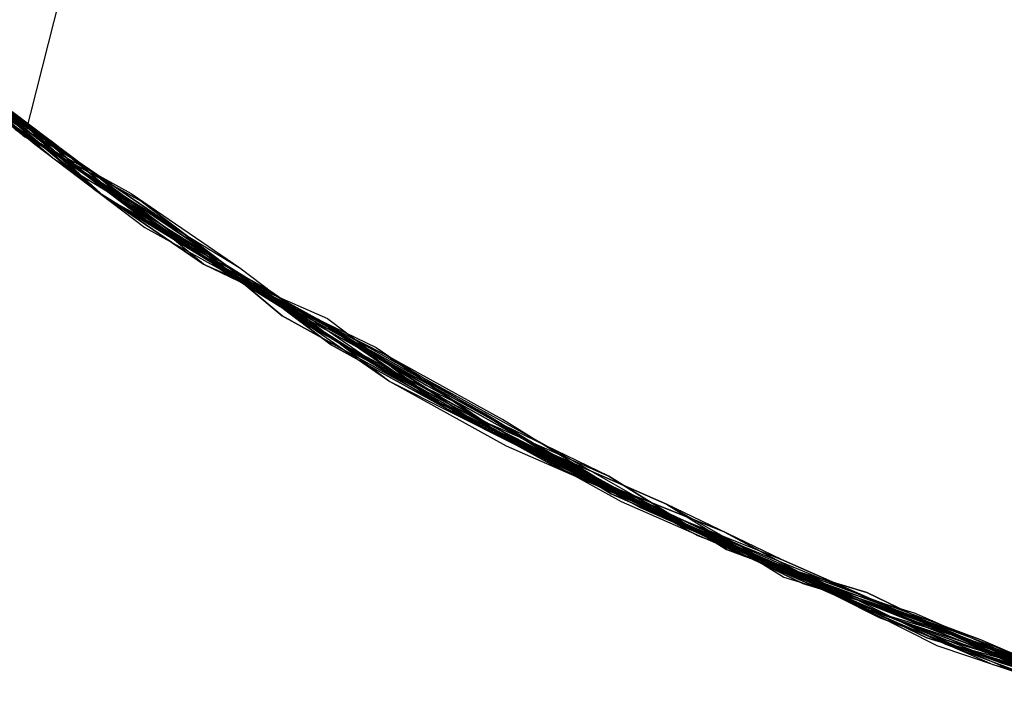
# Model space of a CAD drawing. Extents: x 503829 to 504551, y 4805685 to 4806943.
# Drawn here: x 504133 to 504134, y 4805899 to 4805900 of the extents above; entities that cross this region are included whole.
import ezdxf

# ---------------------------------------------------------------- set-up
doc = ezdxf.new("R2010")
doc.units = 0
doc.layers.add('320', color=7, linetype='CONTINUOUS')

msp = doc.modelspace()

# ---------------------------------------------------------------- linework, layer by layer
at = {"layer": '320', "color": 7}
for p, q in [((504132.7186, 4805899.7269), (504134.7804, 4805907.848)), ((504132.7186, 4805899.7269), (504132.5931, 4805899.8306)), ((504132.7186, 4805899.7269), (504132.5931, 4805899.8306)), ((504132.5931, 4805899.8306), (504132.7186, 4805899.7269)), ((504132.5931, 4805899.8306), (504132.7186, 4805899.7269)), ((504132.5931, 4805899.8306), (504132.7186, 4805899.7269)), ((504132.7285, 4805899.7283), (504132.6143, 4805899.8234)), ((504132.7285, 4805899.7283), (504132.6143, 4805899.8234)), ((504132.6143, 4805899.8234), (504132.7285, 4805899.7283)), ((504132.6143, 4805899.8234), (504132.7285, 4805899.7283)), ((504132.6143, 4805899.8234), (504132.7285, 4805899.7283)), ((504132.7497, 4805899.7211), (504132.627, 4805899.805)), ((504132.7497, 4805899.7211), (504132.627, 4805899.805)), ((504132.627, 4805899.805), (504132.7497, 4805899.7211)), ((504132.627, 4805899.805), (504132.7497, 4805899.7211)), ((504132.627, 4805899.805), (504132.7497, 4805899.7211)), ((504132.627, 4805899.805), (504132.7497, 4805899.7211)), ((504132.627, 4805899.805), (504132.7497, 4805899.7211)), ((504132.627, 4805899.805), (504132.7299, 4805899.7184)), ((504132.6284, 4805899.7951), (504132.7497, 4805899.7211)), ((504132.6284, 4805899.7951), (504132.7497, 4805899.7211)), ((504132.6284, 4805899.7951), (504132.7497, 4805899.7211)), ((504132.7524, 4805899.7013), (504132.6383, 4805899.7965)), ((504132.7624, 4805899.7027), (504132.6383, 4805899.7965)), ((504132.7736, 4805899.6941), (504132.6383, 4805899.7965)), ((504132.6383, 4805899.7965), (504132.7736, 4805899.6941)), ((504132.6383, 4805899.7965), (504132.7624, 4805899.7027)), ((504132.6383, 4805899.7965), (504132.7736, 4805899.6941)), ((504132.6383, 4805899.7965), (504132.7624, 4805899.7027)), ((504132.6383, 4805899.7965), (504132.7736, 4805899.6941)), ((504132.6383, 4805899.7965), (504132.7497, 4805899.7211)), ((504132.6383, 4805899.7965), (504132.7624, 4805899.7027)), ((504132.7835, 4805899.6955), (504132.6495, 4805899.788)), ((504132.6495, 4805899.788), (504132.7835, 4805899.6955)), ((504132.6495, 4805899.788), (504132.7835, 4805899.6955)), ((504132.6495, 4805899.788), (504132.7835, 4805899.6955)), ((504132.7849, 4805899.6856), (504132.6622, 4805899.7695)), ((504132.7849, 4805899.6856), (504132.6622, 4805899.7695)), ((504132.6622, 4805899.7695), (504132.7849, 4805899.6856)), ((504132.6622, 4805899.7695), (504132.7849, 4805899.6856)), ((504132.6622, 4805899.7695), (504132.7835, 4805899.6955)), ((504132.7948, 4805899.687), (504132.6834, 4805899.7624)), ((504132.7976, 4805899.6672), (504132.6834, 4805899.7624)), ((504132.6834, 4805899.7624), (504132.7976, 4805899.6672)), ((504132.6834, 4805899.7624), (504132.7976, 4805899.6672)), ((504132.6834, 4805899.7624), (504132.7849, 4805899.6856)), ((504132.8075, 4805899.6686), (504132.6933, 4805899.7637)), ((504132.8075, 4805899.6686), (504132.6933, 4805899.7637)), ((504132.6933, 4805899.7637), (504132.8075, 4805899.6686)), ((504132.6933, 4805899.7637), (504132.8075, 4805899.6686)), ((504132.6933, 4805899.7637), (504132.7976, 4805899.6672)), ((504132.6933, 4805899.7637), (504132.7976, 4805899.6672)), ((504132.6933, 4805899.7637), (504132.7976, 4805899.6672)), ((504132.6933, 4805899.7637), (504132.7976, 4805899.6672)), ((504132.6933, 4805899.7637), (504132.8089, 4805899.6587)), ((504132.6933, 4805899.7637), (504132.7976, 4805899.6672)), ((504132.6947, 4805899.7538), (504132.8089, 4805899.6587)), ((504132.8089, 4805899.6587), (504132.7046, 4805899.7552)), ((504132.8287, 4805899.6614), (504132.7046, 4805899.7552)), ((504132.7046, 4805899.7552), (504132.8287, 4805899.6614)), ((504132.7046, 4805899.7552), (504132.8287, 4805899.6614)), ((504132.7046, 4805899.7552), (504132.8287, 4805899.6614)), ((504132.7073, 4805899.7354), (504132.8386, 4805899.6628)), ((504132.7073, 4805899.7354), (504132.8399, 4805899.6529)), ((504132.7073, 4805899.7354), (504132.8386, 4805899.6628)), ((504132.8499, 4805899.6543), (504132.7186, 4805899.7269)), ((504132.8499, 4805899.6543), (504132.7186, 4805899.7269)), ((504132.8499, 4805899.6543), (504132.7186, 4805899.7269)), ((504132.7186, 4805899.7269), (504132.8499, 4805899.6543)), ((504132.7186, 4805899.7269), (504132.8499, 4805899.6543)), ((504132.7186, 4805899.7269), (504132.8499, 4805899.6543)), ((504132.8526, 4805899.6344), (504132.7285, 4805899.7283)), ((504132.8526, 4805899.6344), (504132.7285, 4805899.7283)), ((504132.7285, 4805899.7283), (504132.8526, 4805899.6344)), ((504132.7285, 4805899.7283), (504132.8526, 4805899.6344)), ((504132.7285, 4805899.7283), (504132.8526, 4805899.6344)), ((504132.7299, 4805899.7184), (504132.854, 4805899.6245)), ((504132.8639, 4805899.6259), (504132.7497, 4805899.7211)), ((504132.8639, 4805899.6259), (504132.7497, 4805899.7211)), ((504132.7497, 4805899.7211), (504132.8639, 4805899.6259)), ((504132.7497, 4805899.7211), (504132.8639, 4805899.6259)), ((504132.7497, 4805899.7211), (504132.8639, 4805899.6259)), ((504132.7497, 4805899.7211), (504132.8639, 4805899.6259)), ((504132.7497, 4805899.7211), (504132.8639, 4805899.6259)), ((504132.7497, 4805899.7211), (504132.8639, 4805899.6259)), ((504132.7497, 4805899.7211), (504132.8639, 4805899.6259)), ((504132.7497, 4805899.7211), (504132.8639, 4805899.6259)), ((504132.7497, 4805899.7211), (504132.8639, 4805899.6259)), ((504132.8738, 4805899.6273), (504132.7624, 4805899.7027)), ((504132.7624, 4805899.7027), (504132.8738, 4805899.6273)), ((504132.7624, 4805899.7027), (504132.8738, 4805899.6273)), ((504132.7624, 4805899.7027), (504132.8738, 4805899.6273)), ((504132.8738, 4805899.6273), (504132.7524, 4805899.7013)), ((504132.895, 4805899.6201), (504132.7736, 4805899.6941)), ((504132.7736, 4805899.6941), (504132.895, 4805899.6201)), ((504132.7736, 4805899.6941), (504132.895, 4805899.6201)), ((504132.7736, 4805899.6941), (504132.895, 4805899.6201)), ((504132.9063, 4805899.6116), (504132.7835, 4805899.6955)), ((504132.7835, 4805899.6955), (504132.9063, 4805899.6116)), ((504132.7835, 4805899.6955), (504132.9063, 4805899.6116)), ((504132.7835, 4805899.6955), (504132.9063, 4805899.6116)), ((504132.7835, 4805899.6955), (504132.9189, 4805899.5932)), ((504132.9189, 4805899.5932), (504132.7849, 4805899.6856)), ((504132.9189, 4805899.5932), (504132.7849, 4805899.6856)), ((504132.7849, 4805899.6856), (504132.9189, 4805899.5932)), ((504132.7849, 4805899.6856), (504132.9189, 4805899.5932)), ((504132.7849, 4805899.6856), (504132.9189, 4805899.5932)), ((504132.9203, 4805899.5833), (504132.7948, 4805899.687)), ((504132.9302, 4805899.5847), (504132.8075, 4805899.6686)), ((504132.9302, 4805899.5847), (504132.8075, 4805899.6686)), ((504132.8075, 4805899.6686), (504132.9302, 4805899.5847)), ((504132.8075, 4805899.6686), (504132.9302, 4805899.5847)), ((504132.9203, 4805899.5833), (504132.7976, 4805899.6672)), ((504132.7976, 4805899.6672), (504132.9302, 4805899.5847)), ((504132.7976, 4805899.6672), (504132.9302, 4805899.5847)), ((504132.7976, 4805899.6672), (504132.9302, 4805899.5847)), ((504132.7976, 4805899.6672), (504132.9302, 4805899.5847)), ((504132.7976, 4805899.6672), (504132.9203, 4805899.5833)), ((504132.7976, 4805899.6672), (504132.9203, 4805899.5833)), ((504132.7976, 4805899.6672), (504132.9302, 4805899.5847)), ((504132.9401, 4805899.586), (504132.8089, 4805899.6587)), ((504132.8089, 4805899.6587), (504132.9302, 4805899.5847)), ((504132.8089, 4805899.6587), (504132.9401, 4805899.586)), ((504132.9401, 4805899.586), (504132.8287, 4805899.6614)), ((504132.8287, 4805899.6614), (504132.9415, 4805899.5761)), ((504132.8287, 4805899.6614), (504132.9415, 4805899.5761)), ((504132.8287, 4805899.6614), (504132.9401, 4805899.586)), ((504132.8386, 4805899.6628), (504132.9613, 4805899.5789)), ((504132.8386, 4805899.6628), (504132.9613, 4805899.5789)), ((504132.8399, 4805899.6529), (504132.9613, 4805899.5789)), ((504132.9739, 4805899.5604), (504132.8499, 4805899.6543)), ((504132.9739, 4805899.5604), (504132.8499, 4805899.6543)), ((504132.9739, 4805899.5604), (504132.8499, 4805899.6543)), ((504132.8499, 4805899.6543), (504132.9739, 4805899.5604)), ((504132.8499, 4805899.6543), (504132.9739, 4805899.5604)), ((504132.8499, 4805899.6543), (504132.9739, 4805899.5604)), ((504132.9852, 4805899.5519), (504132.8526, 4805899.6344)), ((504132.9852, 4805899.5519), (504132.8526, 4805899.6344)), ((504132.8526, 4805899.6344), (504132.9852, 4805899.5519)), ((504132.8526, 4805899.6344), (504132.9852, 4805899.5519)), ((504132.8526, 4805899.6344), (504132.9852, 4805899.5519)), ((504132.854, 4805899.6245), (504132.9852, 4805899.5519)), ((504132.9852, 4805899.5519), (504132.8639, 4805899.6259)), ((504132.9852, 4805899.5519), (504132.8639, 4805899.6259)), ((504132.8639, 4805899.6259), (504132.9951, 4805899.5533)), ((504132.8639, 4805899.6259), (504132.9852, 4805899.5519)), ((504132.8639, 4805899.6259), (504132.9852, 4805899.5519)), ((504132.8639, 4805899.6259), (504132.9852, 4805899.5519)), ((504132.8639, 4805899.6259), (504132.9852, 4805899.5519)), ((504132.8639, 4805899.6259), (504132.9852, 4805899.5519)), ((504132.8639, 4805899.6259), (504132.9852, 4805899.5519)), ((504132.8639, 4805899.6259), (504132.9852, 4805899.5519)), ((504132.8639, 4805899.6259), (504132.9965, 4805899.5434)), ((504132.9965, 4805899.5434), (504132.8738, 4805899.6273)), ((504132.9965, 4805899.5434), (504132.8738, 4805899.6273)), ((504132.8738, 4805899.6273), (504132.9965, 4805899.5434)), ((504132.8738, 4805899.6273), (504132.9965, 4805899.5434)), ((504132.8738, 4805899.6273), (504133.0064, 4805899.5448)), ((504133.0092, 4805899.525), (504132.895, 4805899.6201)), ((504132.895, 4805899.6201), (504133.0092, 4805899.525)), ((504132.895, 4805899.6201), (504133.0092, 4805899.525)), ((504132.895, 4805899.6201), (504133.0092, 4805899.525)), ((504133.0304, 4805899.5178), (504132.9063, 4805899.6116)), ((504132.9063, 4805899.6116), (504133.0304, 4805899.5178)), ((504132.9063, 4805899.6116), (504133.0304, 4805899.5178)), ((504132.9063, 4805899.6116), (504133.0304, 4805899.5178)), ((504133.0403, 4805899.5192), (504132.9189, 4805899.5932)), ((504133.0403, 4805899.5192), (504132.9189, 4805899.5932)), ((504132.9189, 4805899.5932), (504133.0403, 4805899.5192)), ((504132.9189, 4805899.5932), (504133.0502, 4805899.5206)), ((504132.9189, 4805899.5932), (504133.0403, 4805899.5192)), ((504132.9189, 4805899.5932), (504133.0502, 4805899.5206)), ((504133.0502, 4805899.5206), (504132.9203, 4805899.5833)), ((504133.0502, 4805899.5206), (504132.9203, 4805899.5833)), ((504132.9203, 4805899.5833), (504133.0502, 4805899.5206)), ((504132.9203, 4805899.5833), (504133.0601, 4805899.5219)), ((504133.0614, 4805899.512), (504132.9302, 4805899.5847)), ((504133.0614, 4805899.512), (504132.9302, 4805899.5847)), ((504132.9302, 4805899.5847), (504133.0614, 4805899.512)), ((504132.9302, 4805899.5847), (504133.0614, 4805899.512)), ((504132.9302, 4805899.5847), (504133.0614, 4805899.512)), ((504132.9302, 4805899.5847), (504133.0614, 4805899.512)), ((504132.9302, 4805899.5847), (504133.0614, 4805899.512)), ((504132.9302, 4805899.5847), (504133.0614, 4805899.512)), ((504132.9302, 4805899.5847), (504133.0614, 4805899.512)), ((504132.9302, 4805899.5847), (504133.0614, 4805899.512)), ((504133.0642, 4805899.4922), (504132.9401, 4805899.586)), ((504133.0642, 4805899.4922), (504132.9401, 4805899.586)), ((504132.9401, 4805899.586), (504133.0741, 4805899.4936)), ((504132.9401, 4805899.586), (504133.0642, 4805899.4922)), ((504132.9415, 4805899.5761), (504133.0741, 4805899.4936)), ((504132.9415, 4805899.5761), (504133.0741, 4805899.4936)), ((504132.9613, 4805899.5789), (504133.0854, 4805899.4851)), ((504132.9613, 4805899.5789), (504133.0854, 4805899.4851)), ((504132.9613, 4805899.5789), (504133.0854, 4805899.4851)), ((504133.1052, 4805899.4878), (504132.9739, 4805899.5604)), ((504133.1052, 4805899.4878), (504132.9739, 4805899.5604)), ((504133.1052, 4805899.4878), (504132.9739, 4805899.5604)), ((504132.9739, 4805899.5604), (504133.1052, 4805899.4878)), ((504132.9739, 4805899.5604), (504133.1052, 4805899.4878)), ((504132.9739, 4805899.5604), (504133.1052, 4805899.4878)), ((504133.1264, 4805899.4807), (504132.9852, 4805899.5519)), ((504133.1165, 4805899.4793), (504132.9852, 4805899.5519)), ((504133.1165, 4805899.4793), (504132.9852, 4805899.5519)), ((504133.1264, 4805899.4807), (504132.9852, 4805899.5519)), ((504132.9852, 4805899.5519), (504133.1291, 4805899.4609)), ((504132.9852, 4805899.5519), (504133.1291, 4805899.4609)), ((504132.9852, 4805899.5519), (504133.1291, 4805899.4609)), ((504132.9852, 4805899.5519), (504133.1291, 4805899.4609)), ((504132.9852, 4805899.5519), (504133.1291, 4805899.4609)), ((504132.9852, 4805899.5519), (504133.1291, 4805899.4609)), ((504132.9852, 4805899.5519), (504133.1165, 4805899.4793)), ((504132.9852, 4805899.5519), (504133.1291, 4805899.4609)), ((504132.9852, 4805899.5519), (504133.1165, 4805899.4793)), ((504132.9852, 4805899.5519), (504133.1151, 4805899.4892)), ((504132.9852, 4805899.5519), (504133.1264, 4805899.4807)), ((504132.9951, 4805899.5533), (504133.1291, 4805899.4609)), ((504133.1291, 4805899.4609), (504132.9965, 4805899.5434)), ((504133.1291, 4805899.4609), (504132.9965, 4805899.5434)), ((504132.9965, 4805899.5434), (504133.1291, 4805899.4609)), ((504132.9965, 4805899.5434), (504133.1305, 4805899.4509)), ((504132.9965, 4805899.5434), (504133.1291, 4805899.4609)), ((504133.0064, 4805899.5448), (504133.1305, 4805899.4509)), ((504133.1404, 4805899.4523), (504133.0092, 4805899.525)), ((504133.0092, 4805899.525), (504133.1404, 4805899.4523)), ((504133.0092, 4805899.525), (504133.1404, 4805899.4523)), ((504133.0092, 4805899.525), (504133.1404, 4805899.4523)), ((504133.1503, 4805899.4537), (504133.0304, 4805899.5178)), ((504133.0304, 4805899.5178), (504133.1503, 4805899.4537)), ((504133.0304, 4805899.5178), (504133.1503, 4805899.4537)), ((504133.0304, 4805899.5178), (504133.1503, 4805899.4537)), ((504133.1715, 4805899.4466), (504133.0403, 4805899.5192)), ((504133.1715, 4805899.4466), (504133.0403, 4805899.5192)), ((504133.0403, 4805899.5192), (504133.1715, 4805899.4466)), ((504133.0403, 4805899.5192), (504133.1715, 4805899.4466)), ((504133.1842, 4805899.4281), (504133.0502, 4805899.5206)), ((504133.1842, 4805899.4281), (504133.0502, 4805899.5206)), ((504133.0502, 4805899.5206), (504133.1842, 4805899.4281)), ((504133.0502, 4805899.5206), (504133.1715, 4805899.4466)), ((504133.0502, 4805899.5206), (504133.1814, 4805899.4479)), ((504133.0601, 4805899.5219), (504133.1842, 4805899.4281)), ((504133.1941, 4805899.4295), (504133.0614, 4805899.512)), ((504133.1941, 4805899.4295), (504133.0614, 4805899.512)), ((504133.0614, 4805899.512), (504133.1941, 4805899.4295)), ((504133.0614, 4805899.512), (504133.1941, 4805899.4295)), ((504133.0614, 4805899.512), (504133.1941, 4805899.4295)), ((504133.0614, 4805899.512), (504133.1941, 4805899.4295)), ((504133.0614, 4805899.512), (504133.1941, 4805899.4295)), ((504133.0614, 4805899.512), (504133.1941, 4805899.4295)), ((504133.0614, 4805899.512), (504133.1954, 4805899.4196)), ((504133.0614, 4805899.512), (504133.1941, 4805899.4295)), ((504133.1954, 4805899.4196), (504133.0642, 4805899.4922)), ((504133.1954, 4805899.4196), (504133.0642, 4805899.4922)), ((504133.0642, 4805899.4922), (504133.1954, 4805899.4196)), ((504133.0741, 4805899.4936), (504133.2053, 4805899.421)), ((504133.0741, 4805899.4936), (504133.2053, 4805899.421)), ((504133.0741, 4805899.4936), (504133.1954, 4805899.4196)), ((504133.0854, 4805899.4851), (504133.2153, 4805899.4223)), ((504133.0854, 4805899.4851), (504133.2153, 4805899.4223)), ((504133.0854, 4805899.4851), (504133.2053, 4805899.421)), ((504133.2364, 4805899.4152), (504133.1052, 4805899.4878)), ((504133.2364, 4805899.4152), (504133.1052, 4805899.4878)), ((504133.2364, 4805899.4152), (504133.1052, 4805899.4878)), ((504133.1052, 4805899.4878), (504133.2364, 4805899.4152)), ((504133.1052, 4805899.4878), (504133.2364, 4805899.4152)), ((504133.1052, 4805899.4878), (504133.2166, 4805899.4124)), ((504133.1151, 4805899.4892), (504133.2378, 4805899.4053)), ((504133.2576, 4805899.408), (504133.1264, 4805899.4807)), ((504133.2604, 4805899.3882), (504133.1264, 4805899.4807)), ((504133.1264, 4805899.4807), (504133.2477, 4805899.4067)), ((504133.2477, 4805899.4067), (504133.1165, 4805899.4793)), ((504133.2477, 4805899.4067), (504133.1165, 4805899.4793)), ((504133.1165, 4805899.4793), (504133.2477, 4805899.4067)), ((504133.1165, 4805899.4793), (504133.2477, 4805899.4067)), ((504133.2604, 4805899.3882), (504133.1291, 4805899.4609)), ((504133.2604, 4805899.3882), (504133.1291, 4805899.4609)), ((504133.1291, 4805899.4609), (504133.2604, 4805899.3882)), ((504133.1291, 4805899.4609), (504133.2604, 4805899.3882)), ((504133.1291, 4805899.4609), (504133.2604, 4805899.3882)), ((504133.1291, 4805899.4609), (504133.2604, 4805899.3882)), ((504133.1291, 4805899.4609), (504133.2604, 4805899.3882)), ((504133.1291, 4805899.4609), (504133.2604, 4805899.3882)), ((504133.1291, 4805899.4609), (504133.2604, 4805899.3882)), ((504133.1291, 4805899.4609), (504133.2604, 4805899.3882)), ((504133.1291, 4805899.4609), (504133.2604, 4805899.3882)), ((504133.1291, 4805899.4609), (504133.2604, 4805899.3882)), ((504133.1305, 4805899.4509), (504133.2618, 4805899.3783)), ((504133.1305, 4805899.4509), (504133.2717, 4805899.3797)), ((504133.2717, 4805899.3797), (504133.1404, 4805899.4523)), ((504133.1404, 4805899.4523), (504133.2717, 4805899.3797)), ((504133.1404, 4805899.4523), (504133.2717, 4805899.3797)), ((504133.1404, 4805899.4523), (504133.2717, 4805899.3797)), ((504133.2816, 4805899.3811), (504133.1503, 4805899.4537)), ((504133.1503, 4805899.4537), (504133.2816, 4805899.3811)), ((504133.1503, 4805899.4537), (504133.2816, 4805899.3811)), ((504133.1503, 4805899.4537), (504133.2816, 4805899.3811)), ((504133.3027, 4805899.3739), (504133.1715, 4805899.4466)), ((504133.3027, 4805899.3739), (504133.1715, 4805899.4466)), ((504133.1715, 4805899.4466), (504133.3027, 4805899.3739)), ((504133.1715, 4805899.4466), (504133.3027, 4805899.3739)), ((504133.1715, 4805899.4466), (504133.3027, 4805899.3739)), ((504133.1814, 4805899.4479), (504133.3127, 4805899.3753)), ((504133.3154, 4805899.3555), (504133.1842, 4805899.4281)), ((504133.3154, 4805899.3555), (504133.1842, 4805899.4281)), ((504133.1842, 4805899.4281), (504133.3154, 4805899.3555)), ((504133.1842, 4805899.4281), (504133.3253, 4805899.3569)), ((504133.3253, 4805899.3569), (504133.1941, 4805899.4295)), ((504133.3253, 4805899.3569), (504133.1941, 4805899.4295)), ((504133.1941, 4805899.4295), (504133.3253, 4805899.3569)), ((504133.1941, 4805899.4295), (504133.3253, 4805899.3569)), ((504133.1941, 4805899.4295), (504133.3253, 4805899.3569)), ((504133.1941, 4805899.4295), (504133.3253, 4805899.3569)), ((504133.1941, 4805899.4295), (504133.3253, 4805899.3569)), ((504133.1941, 4805899.4295), (504133.3253, 4805899.3569)), ((504133.1941, 4805899.4295), (504133.3253, 4805899.3569)), ((504133.3366, 4805899.3483), (504133.1954, 4805899.4196)), ((504133.3366, 4805899.3483), (504133.1954, 4805899.4196)), ((504133.1954, 4805899.4196), (504133.3352, 4805899.3582)), ((504133.1954, 4805899.4196), (504133.3366, 4805899.3483)), ((504133.1954, 4805899.4196), (504133.3366, 4805899.3483)), ((504133.2053, 4805899.421), (504133.3366, 4805899.3483)), ((504133.2053, 4805899.421), (504133.3366, 4805899.3483)), ((504133.2053, 4805899.421), (504133.3465, 4805899.3497)), ((504133.2153, 4805899.4223), (504133.3465, 4805899.3497)), ((504133.2153, 4805899.4223), (504133.3465, 4805899.3497)), ((504133.3578, 4805899.3412), (504133.2364, 4805899.4152)), ((504133.3578, 4805899.3412), (504133.2364, 4805899.4152)), ((504133.3578, 4805899.3412), (504133.2364, 4805899.4152)), ((504133.2364, 4805899.4152), (504133.3578, 4805899.3412)), ((504133.2364, 4805899.4152), (504133.3578, 4805899.3412)), ((504133.2166, 4805899.4124), (504133.3578, 4805899.3412)), ((504133.2378, 4805899.4053), (504133.3776, 4805899.3439)), ((504133.3776, 4805899.3439), (504133.2477, 4805899.4067)), ((504133.3803, 4805899.3241), (504133.2477, 4805899.4067)), ((504133.2477, 4805899.4067), (504133.3803, 4805899.3241)), ((504133.2477, 4805899.4067), (504133.3803, 4805899.3241)), ((504133.2477, 4805899.4067), (504133.3902, 4805899.3255)), ((504133.3902, 4805899.3255), (504133.2576, 4805899.408)), ((504133.4015, 4805899.317), (504133.2604, 4805899.3882)), ((504133.3902, 4805899.3255), (504133.2604, 4805899.3882)), ((504133.4015, 4805899.317), (504133.2604, 4805899.3882)), ((504133.2604, 4805899.3882), (504133.4015, 4805899.317)), ((504133.2604, 4805899.3882), (504133.4015, 4805899.317)), ((504133.2604, 4805899.3882), (504133.3916, 4805899.3156)), ((504133.2604, 4805899.3882), (504133.3902, 4805899.3255)), ((504133.2604, 4805899.3882), (504133.3902, 4805899.3255)), ((504133.2604, 4805899.3882), (504133.3902, 4805899.3255)), ((504133.2604, 4805899.3882), (504133.3902, 4805899.3255)), ((504133.2604, 4805899.3882), (504133.4015, 4805899.317)), ((504133.2604, 4805899.3882), (504133.3902, 4805899.3255)), ((504133.2604, 4805899.3882), (504133.4015, 4805899.317)), ((504133.4015, 4805899.317), (504133.2717, 4805899.3797)), ((504133.2717, 4805899.3797), (504133.4114, 4805899.3184)), ((504133.2717, 4805899.3797), (504133.4114, 4805899.3184)), ((504133.2717, 4805899.3797), (504133.4015, 4805899.317)), ((504133.2717, 4805899.3797), (504133.4015, 4805899.317)), ((504133.4227, 4805899.3098), (504133.2816, 4805899.3811)), ((504133.2816, 4805899.3811), (504133.4227, 4805899.3098)), ((504133.2816, 4805899.3811), (504133.4227, 4805899.3098)), ((504133.2816, 4805899.3811), (504133.4128, 4805899.3085)), ((504133.2618, 4805899.3783), (504133.4015, 4805899.317)), ((504133.4425, 4805899.3126), (504133.3027, 4805899.3739)), ((504133.4425, 4805899.3126), (504133.3027, 4805899.3739)), ((504133.3027, 4805899.3739), (504133.4425, 4805899.3126)), ((504133.3027, 4805899.3739), (504133.4425, 4805899.3126)), ((504133.3027, 4805899.3739), (504133.4227, 4805899.3098)), ((504133.3127, 4805899.3753), (504133.4552, 4805899.2941)), ((504133.3352, 4805899.3582), (504133.4665, 4805899.2856)), ((504133.4552, 4805899.2941), (504133.3154, 4805899.3555)), ((504133.4552, 4805899.2941), (504133.3154, 4805899.3555)), ((504133.3154, 4805899.3555), (504133.4552, 4805899.2941)), ((504133.4665, 4805899.2856), (504133.3253, 4805899.3569)), ((504133.4665, 4805899.2856), (504133.3253, 4805899.3569)), ((504133.3253, 4805899.3569), (504133.4665, 4805899.2856)), ((504133.3253, 4805899.3569), (504133.4665, 4805899.2856)), ((504133.3253, 4805899.3569), (504133.4665, 4805899.2856)), ((504133.3253, 4805899.3569), (504133.4665, 4805899.2856)), ((504133.3253, 4805899.3569), (504133.4665, 4805899.2856)), ((504133.3253, 4805899.3569), (504133.4665, 4805899.2856)), ((504133.3253, 4805899.3569), (504133.4552, 4805899.2941)), ((504133.3253, 4805899.3569), (504133.4665, 4805899.2856)), ((504133.4665, 4805899.2856), (504133.3366, 4805899.3483)), ((504133.4665, 4805899.2856), (504133.3366, 4805899.3483)), ((504133.3366, 4805899.3483), (504133.4665, 4805899.2856)), ((504133.3366, 4805899.3483), (504133.4665, 4805899.2856)), ((504133.3366, 4805899.3483), (504133.4665, 4805899.2856)), ((504133.3366, 4805899.3483), (504133.4665, 4805899.2856)), ((504133.3465, 4805899.3497), (504133.4764, 4805899.287)), ((504133.3465, 4805899.3497), (504133.4777, 4805899.2771)), ((504133.3465, 4805899.3497), (504133.4764, 4805899.287)), ((504133.4876, 4805899.2785), (504133.3578, 4805899.3412)), ((504133.5075, 4805899.2812), (504133.3578, 4805899.3412)), ((504133.4876, 4805899.2785), (504133.3578, 4805899.3412)), ((504133.3578, 4805899.3412), (504133.5075, 4805899.2812)), ((504133.3578, 4805899.3412), (504133.5075, 4805899.2812)), ((504133.3578, 4805899.3412), (504133.4876, 4805899.2785)), ((504133.5102, 4805899.2614), (504133.3776, 4805899.3439)), ((504133.3776, 4805899.3439), (504133.5102, 4805899.2614)), ((504133.5201, 4805899.2628), (504133.3803, 4805899.3241)), ((504133.3803, 4805899.3241), (504133.5201, 4805899.2628)), ((504133.3803, 4805899.3241), (504133.5201, 4805899.2628)), ((504133.53, 4805899.2642), (504133.3902, 4805899.3255)), ((504133.5314, 4805899.2543), (504133.3902, 4805899.3255)), ((504133.3902, 4805899.3255), (504133.5314, 4805899.2543)), ((504133.3902, 4805899.3255), (504133.5314, 4805899.2543)), ((504133.3902, 4805899.3255), (504133.5314, 4805899.2543)), ((504133.3902, 4805899.3255), (504133.5314, 4805899.2543)), ((504133.3902, 4805899.3255), (504133.5314, 4805899.2543)), ((504133.3902, 4805899.3255), (504133.5201, 4805899.2628)), ((504133.3916, 4805899.3156), (504133.5314, 4805899.2543)), ((504133.5314, 4805899.2543), (504133.4015, 4805899.317)), ((504133.5314, 4805899.2543), (504133.4015, 4805899.317)), ((504133.5413, 4805899.2556), (504133.4015, 4805899.317)), ((504133.4015, 4805899.317), (504133.5314, 4805899.2543)), ((504133.4015, 4805899.317), (504133.5314, 4805899.2543)), ((504133.4015, 4805899.317), (504133.5314, 4805899.2543)), ((504133.4015, 4805899.317), (504133.5314, 4805899.2543)), ((504133.4015, 4805899.317), (504133.5413, 4805899.2556)), ((504133.4015, 4805899.317), (504133.5314, 4805899.2543)), ((504133.4015, 4805899.317), (504133.5314, 4805899.2543)), ((504133.4114, 4805899.3184), (504133.5413, 4805899.2556)), ((504133.4114, 4805899.3184), (504133.5413, 4805899.2556)), ((504133.4128, 4805899.3085), (504133.5526, 4805899.2471)), ((504133.5526, 4805899.2471), (504133.4227, 4805899.3098)), ((504133.4227, 4805899.3098), (504133.5526, 4805899.2471)), ((504133.4227, 4805899.3098), (504133.5526, 4805899.2471)), ((504133.4227, 4805899.3098), (504133.5724, 4805899.2499)), ((504133.5724, 4805899.2499), (504133.4425, 4805899.3126)), ((504133.5724, 4805899.2499), (504133.4425, 4805899.3126)), ((504133.4425, 4805899.3126), (504133.5751, 4805899.23)), ((504133.4425, 4805899.3126), (504133.585, 4805899.2314)), ((504133.585, 4805899.2314), (504133.4552, 4805899.2941)), ((504133.595, 4805899.2328), (504133.4552, 4805899.2941)), ((504133.4552, 4805899.2941), (504133.595, 4805899.2328)), ((504133.4552, 4805899.2941), (504133.595, 4805899.2328)), ((504133.4552, 4805899.2941), (504133.585, 4805899.2314)), ((504133.6062, 4805899.2243), (504133.4665, 4805899.2856)), ((504133.5963, 4805899.2229), (504133.4665, 4805899.2856)), ((504133.6062, 4805899.2243), (504133.4665, 4805899.2856)), ((504133.6062, 4805899.2243), (504133.4665, 4805899.2856)), ((504133.4665, 4805899.2856), (504133.6062, 4805899.2243)), ((504133.4665, 4805899.2856), (504133.5963, 4805899.2229)), ((504133.4665, 4805899.2856), (504133.5963, 4805899.2229)), ((504133.4665, 4805899.2856), (504133.5963, 4805899.2229)), ((504133.4665, 4805899.2856), (504133.5963, 4805899.2229)), ((504133.4665, 4805899.2856), (504133.5963, 4805899.2229)), ((504133.4665, 4805899.2856), (504133.6062, 4805899.2243)), ((504133.4665, 4805899.2856), (504133.6062, 4805899.2243)), ((504133.4665, 4805899.2856), (504133.6062, 4805899.2243)), ((504133.4665, 4805899.2856), (504133.6062, 4805899.2243)), ((504133.4665, 4805899.2856), (504133.5963, 4805899.2229)), ((504133.4665, 4805899.2856), (504133.6062, 4805899.2243)), ((504133.4764, 4805899.287), (504133.6161, 4805899.2256)), ((504133.4764, 4805899.287), (504133.6161, 4805899.2256)), ((504133.4764, 4805899.287), (504133.6062, 4805899.2243)), ((504133.6274, 4805899.2171), (504133.5075, 4805899.2812)), ((504133.5075, 4805899.2812), (504133.6274, 4805899.2171)), ((504133.5075, 4805899.2812), (504133.6274, 4805899.2171)), ((504133.4777, 4805899.2771), (504133.6161, 4805899.2256)), ((504133.6274, 4805899.2171), (504133.4876, 4805899.2785)), ((504133.6274, 4805899.2171), (504133.4876, 4805899.2785)), ((504133.4876, 4805899.2785), (504133.6274, 4805899.2171)), ((504133.6486, 4805899.21), (504133.5102, 4805899.2614)), ((504133.5102, 4805899.2614), (504133.6486, 4805899.21)), ((504133.6486, 4805899.21), (504133.5201, 4805899.2628)), ((504133.5201, 4805899.2628), (504133.6486, 4805899.21)), ((504133.5201, 4805899.2628), (504133.6585, 4805899.2113)), ((504133.5201, 4805899.2628), (504133.6585, 4805899.2113)), ((504133.6585, 4805899.2113), (504133.53, 4805899.2642)), ((504133.6712, 4805899.1929), (504133.5314, 4805899.2543)), ((504133.6684, 4805899.2127), (504133.5314, 4805899.2543)), ((504133.6712, 4805899.1929), (504133.5314, 4805899.2543)), ((504133.5314, 4805899.2543), (504133.6712, 4805899.1929)), ((504133.5314, 4805899.2543), (504133.6712, 4805899.1929)), ((504133.5314, 4805899.2543), (504133.6712, 4805899.1929)), ((504133.5314, 4805899.2543), (504133.6712, 4805899.1929)), ((504133.5314, 4805899.2543), (504133.6712, 4805899.1929)), ((504133.5314, 4805899.2543), (504133.6712, 4805899.1929)), ((504133.5314, 4805899.2543), (504133.6684, 4805899.2127)), ((504133.5314, 4805899.2543), (504133.6712, 4805899.1929)), ((504133.5314, 4805899.2543), (504133.6712, 4805899.1929)), ((504133.5314, 4805899.2543), (504133.6712, 4805899.1929)), ((504133.5314, 4805899.2543), (504133.6712, 4805899.1929)), ((504133.5314, 4805899.2543), (504133.6712, 4805899.1929)), ((504133.6825, 4805899.1844), (504133.5413, 4805899.2556)), ((504133.5413, 4805899.2556), (504133.6825, 4805899.1844)), ((504133.5413, 4805899.2556), (504133.6825, 4805899.1844)), ((504133.5413, 4805899.2556), (504133.6825, 4805899.1844)), ((504133.6924, 4805899.1858), (504133.5526, 4805899.2471)), ((504133.5526, 4805899.2471), (504133.6924, 4805899.1858)), ((504133.5526, 4805899.2471), (504133.6924, 4805899.1858)), ((504133.5526, 4805899.2471), (504133.6924, 4805899.1858)), ((504133.7122, 4805899.1885), (504133.5724, 4805899.2499)), ((504133.7122, 4805899.1885), (504133.5724, 4805899.2499)), ((504133.5724, 4805899.2499), (504133.7122, 4805899.1885)), ((504133.5751, 4805899.23), (504133.7122, 4805899.1885)), ((504133.7234, 4805899.18), (504133.585, 4805899.2314)), ((504133.585, 4805899.2314), (504133.7221, 4805899.1899)), ((504133.585, 4805899.2314), (504133.7234, 4805899.18)), ((504133.7234, 4805899.18), (504133.595, 4805899.2328)), ((504133.595, 4805899.2328), (504133.7334, 4805899.1814)), ((504133.595, 4805899.2328), (504133.7334, 4805899.1814)), ((504133.746, 4805899.1629), (504133.6062, 4805899.2243)), ((504133.7361, 4805899.1616), (504133.6062, 4805899.2243)), ((504133.746, 4805899.1629), (504133.6062, 4805899.2243)), ((504133.6062, 4805899.2243), (504133.7334, 4805899.1814)), ((504133.6062, 4805899.2243), (504133.746, 4805899.1629)), ((504133.6062, 4805899.2243), (504133.7361, 4805899.1616)), ((504133.6062, 4805899.2243), (504133.746, 4805899.1629)), ((504133.6062, 4805899.2243), (504133.746, 4805899.1629)), ((504133.6062, 4805899.2243), (504133.7361, 4805899.1616)), ((504133.6062, 4805899.2243), (504133.7474, 4805899.153)), ((504133.6161, 4805899.2256), (504133.7573, 4805899.1544)), ((504133.6161, 4805899.2256), (504133.7573, 4805899.1544)), ((504133.6161, 4805899.2256), (504133.7573, 4805899.1544)), ((504133.7334, 4805899.1814), (504133.5963, 4805899.2229)), ((504133.5963, 4805899.2229), (504133.7334, 4805899.1814)), ((504133.5963, 4805899.2229), (504133.7334, 4805899.1814)), ((504133.5963, 4805899.2229), (504133.7334, 4805899.1814)), ((504133.5963, 4805899.2229), (504133.7334, 4805899.1814)), ((504133.5963, 4805899.2229), (504133.7334, 4805899.1814)), ((504133.5963, 4805899.2229), (504133.7334, 4805899.1814)), ((504133.7771, 4805899.1572), (504133.6274, 4805899.2171)), ((504133.7771, 4805899.1572), (504133.6274, 4805899.2171)), ((504133.7771, 4805899.1572), (504133.6274, 4805899.2171)), ((504133.6274, 4805899.2171), (504133.7771, 4805899.1572)), ((504133.6274, 4805899.2171), (504133.7771, 4805899.1572)), ((504133.6274, 4805899.2171), (504133.7771, 4805899.1572)), ((504133.787, 4805899.1585), (504133.6486, 4805899.21)), ((504133.787, 4805899.1585), (504133.6486, 4805899.21)), ((504133.6486, 4805899.21), (504133.7969, 4805899.1599)), ((504133.6486, 4805899.21), (504133.787, 4805899.1585)), ((504133.7983, 4805899.15), (504133.6585, 4805899.2113)), ((504133.6585, 4805899.2113), (504133.7969, 4805899.1599)), ((504133.6585, 4805899.2113), (504133.7983, 4805899.15)), ((504133.7983, 4805899.15), (504133.6684, 4805899.2127)), ((504133.6684, 4805899.2127), (504133.7983, 4805899.15)), ((504133.8082, 4805899.1514), (504133.6712, 4805899.1929)), ((504133.8082, 4805899.1514), (504133.6712, 4805899.1929)), ((504133.6712, 4805899.1929), (504133.7983, 4805899.15)), ((504133.6712, 4805899.1929), (504133.7983, 4805899.15)), ((504133.6712, 4805899.1929), (504133.7983, 4805899.15)), ((504133.6712, 4805899.1929), (504133.7983, 4805899.15)), ((504133.6712, 4805899.1929), (504133.7983, 4805899.15)), ((504133.6712, 4805899.1929), (504133.7983, 4805899.15)), ((504133.6712, 4805899.1929), (504133.8109, 4805899.1316)), ((504133.6712, 4805899.1929), (504133.7983, 4805899.15)), ((504133.6712, 4805899.1929), (504133.8109, 4805899.1316)), ((504133.6712, 4805899.1929), (504133.7983, 4805899.15)), ((504133.6712, 4805899.1929), (504133.8109, 4805899.1316)), ((504133.8208, 4805899.1329), (504133.6825, 4805899.1844)), ((504133.6825, 4805899.1844), (504133.8208, 4805899.1329)), ((504133.6825, 4805899.1844), (504133.8208, 4805899.1329)), ((504133.6825, 4805899.1844), (504133.8208, 4805899.1329)), ((504133.8519, 4805899.1272), (504133.6924, 4805899.1858)), ((504133.6924, 4805899.1858), (504133.842, 4805899.1258)), ((504133.6924, 4805899.1858), (504133.8519, 4805899.1272)), ((504133.6924, 4805899.1858), (504133.842, 4805899.1258)), ((504133.8519, 4805899.1272), (504133.7122, 4805899.1885)), ((504133.8618, 4805899.1285), (504133.7122, 4805899.1885)), ((504133.7122, 4805899.1885), (504133.8618, 4805899.1285)), ((504133.7122, 4805899.1885), (504133.8519, 4805899.1272)), ((504133.7221, 4805899.1899), (504133.8618, 4805899.1285)), ((504133.8717, 4805899.1299), (504133.7234, 4805899.18)), ((504133.8717, 4805899.1299), (504133.7234, 4805899.18)), ((504133.7234, 4805899.18), (504133.8618, 4805899.1285)), ((504133.8731, 4805899.12), (504133.7334, 4805899.1814)), ((504133.7334, 4805899.1814), (504133.8731, 4805899.12)), ((504133.7334, 4805899.1814), (504133.8731, 4805899.12)), ((504133.7334, 4805899.1814), (504133.8731, 4805899.12)), ((504133.7334, 4805899.1814), (504133.8731, 4805899.12)), ((504133.7334, 4805899.1814), (504133.8731, 4805899.12)), ((504133.7334, 4805899.1814), (504133.8731, 4805899.12)), ((504133.7334, 4805899.1814), (504133.8717, 4805899.1299)), ((504133.7334, 4805899.1814), (504133.8717, 4805899.1299)), ((504133.7334, 4805899.1814), (504133.8731, 4805899.12)), ((504133.8731, 4805899.12), (504133.7361, 4805899.1616)), ((504133.7361, 4805899.1616), (504133.8731, 4805899.12)), ((504133.7361, 4805899.1616), (504133.883, 4805899.1214)), ((504133.883, 4805899.1214), (504133.746, 4805899.1629)), ((504133.883, 4805899.1214), (504133.746, 4805899.1629)), ((504133.746, 4805899.1629), (504133.883, 4805899.1214)), ((504133.746, 4805899.1629), (504133.8858, 4805899.1016)), ((504133.746, 4805899.1629), (504133.883, 4805899.1214)), ((504133.9367, 4805899.0986), (504133.787, 4805899.1585)), ((504133.9367, 4805899.0986), (504133.787, 4805899.1585)), ((504133.787, 4805899.1585), (504133.9367, 4805899.0986)), ((504133.7969, 4805899.1599), (504133.9367, 4805899.0986)), ((504133.7969, 4805899.1599), (504133.9367, 4805899.0986)), ((504133.7474, 4805899.153), (504133.8957, 4805899.103)), ((504133.7573, 4805899.1544), (504133.8957, 4805899.103)), ((504133.7573, 4805899.1544), (504133.9155, 4805899.1057)), ((504133.7573, 4805899.1544), (504133.8957, 4805899.103)), ((504133.9268, 4805899.0972), (504133.7771, 4805899.1572)), ((504133.9268, 4805899.0972), (504133.7771, 4805899.1572)), ((504133.9268, 4805899.0972), (504133.7771, 4805899.1572)), ((504133.7771, 4805899.1572), (504133.9268, 4805899.0972)), ((504133.7771, 4805899.1572), (504133.9268, 4805899.0972)), ((504133.7771, 4805899.1572), (504133.9169, 4805899.0958)), ((504133.9367, 4805899.0986), (504133.7983, 4805899.15)), ((504133.9367, 4805899.0986), (504133.7983, 4805899.15)), ((504133.7983, 4805899.15), (504133.9367, 4805899.0986)), ((504133.7983, 4805899.15), (504133.9367, 4805899.0986)), ((504133.7983, 4805899.15), (504133.9367, 4805899.0986)), ((504133.7983, 4805899.15), (504133.9367, 4805899.0986)), ((504133.7983, 4805899.15), (504133.9367, 4805899.0986)), ((504133.7983, 4805899.15), (504133.9367, 4805899.0986)), ((504133.7983, 4805899.15), (504133.9367, 4805899.0986)), ((504133.7983, 4805899.15), (504133.9367, 4805899.0986)), ((504133.7983, 4805899.15), (504133.9367, 4805899.0986)), ((504133.7983, 4805899.15), (504133.9466, 4805899.0999)), ((504133.9466, 4805899.0999), (504133.8082, 4805899.1514)), ((504133.9466, 4805899.0999), (504133.8082, 4805899.1514)), ((504133.8109, 4805899.1316), (504133.948, 4805899.09)), ((504133.8109, 4805899.1316), (504133.9579, 4805899.0914)), ((504133.8109, 4805899.1316), (504133.9579, 4805899.0914)), ((504133.9579, 4805899.0914), (504133.8208, 4805899.1329)), ((504133.8208, 4805899.1329), (504133.9777, 4805899.0942)), ((504133.8208, 4805899.1329), (504133.9777, 4805899.0942)), ((504133.8208, 4805899.1329), (504133.9579, 4805899.0914))]:
    msp.add_line(p, q, dxfattribs=at)

doc.saveas('drawing.dxf')
